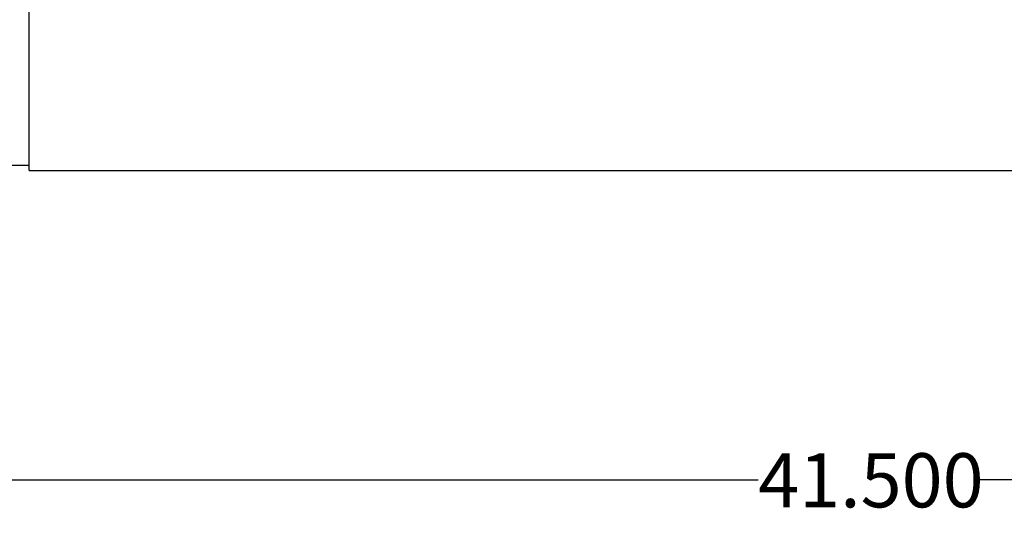
# Model space of a CAD drawing. Units: inches. Extents: x 6 to 126, y 6 to 95.
# Drawn here: x 58 to 76, y 31 to 41 of the extents above; entities that cross this region are included whole.
import ezdxf

# ---------------------------------------------------------------- set-up
doc = ezdxf.new("R2010")
doc.units = ezdxf.units.IN
doc.header["$LTSCALE"] = 12
doc.header["$MEASUREMENT"] = 0
doc.layers.add('FORMAT', color=7, linetype='Continuous')
doc.styles.add('SLDTEXTSTYLE0', font='TXT', dxfattribs={"width": 0.75})
doc.dimstyles.new('SLDDIMSTYLE3', dxfattribs={"dimtxt": 1, "dimasz": 0.66, "dimexe": 0, "dimexo": 0.0625, "dimgap": 0.25, "dimtad": 0, "dimtih": 1, "dimtoh": 1, "dimdec": 3, "dimrnd": 1e-09, "dimzin": 4, "dimdsep": 46, "dimtxsty": 'SLDTEXTSTYLE0', "dimsah": 1, "dimcen": 0.09, "dimadec": 0, "dimazin": 1, "dimtfac": 1, "dimtdec": 4, "dimtofl": 0, "dimtmove": 0, "dimatfit": 3, "dimfxl": 0, "dimfrac": 2, "dimtolj": 1, "dimtzin": 12, "dimarcsym": 0})

# ---------------------------------------------------------------- blocks, each defined once
blk = doc.blocks.new('_D_3')
at = {"layer": 'FORMAT'}
for p, q in [((53.126, 39.252), (53.126, 31.291)), ((94.626, 33.948), (94.626, 31.291)), ((53.126, 32.041), (71.844, 32.041)), ((94.626, 32.041), (75.907, 32.041))]:
    blk.add_line(p, q, dxfattribs=at)
for points in [[(53.126, 32.041), (53.786, 31.891), (53.786, 32.191)], [(94.626, 32.041), (93.966, 32.191), (93.966, 31.891)]]:
    blk.add_solid(points, dxfattribs=at)
at = {"layer": 'FORMAT', "insert": (71.844, 32.535), "char_height": 1, "attachment_point": 1, "style": 'SLDTEXTSTYLE0'}
blk.add_mtext('41.500', dxfattribs=at)

msp = doc.modelspace()

# ---------------------------------------------------------------- linework, layer by layer
at = {"color": 7, "linetype": 'Continuous', "lineweight": 25}
for p, q in [((58.376, 37.7541), (58.376, 51.9494)), ((57.876, 37.8516), (58.376, 37.8516)), ((58.376, 37.7538), (58.376, 37.7541)), ((58.376, 37.7541), (95.126, 37.7541)), ((58.376, 37.7541), (95.126, 37.7541)), ((58.376, 37.7541), (58.376, 37.7541)), ((58.376, 37.7538), (95.126, 37.7538))]:
    msp.add_line(p, q, dxfattribs=at)

# ---------------------------------------------------------------- dimensions: what is measured, and where the dimension line sits
at = {"layer": 'FORMAT'}
dim = msp.add_linear_dim(base=(53.126, 32.0407), p1=(94.626, 34.5479), p2=(53.126, 39.8516), dimstyle='SLDDIMSTYLE3', dxfattribs=at)
dim.commit()
dim.dimension.update_dxf_attribs({"geometry": '_D_3', "text_midpoint": (73.876, 32.0407), "dimtype": 160})

doc.saveas('drawing.dxf')
